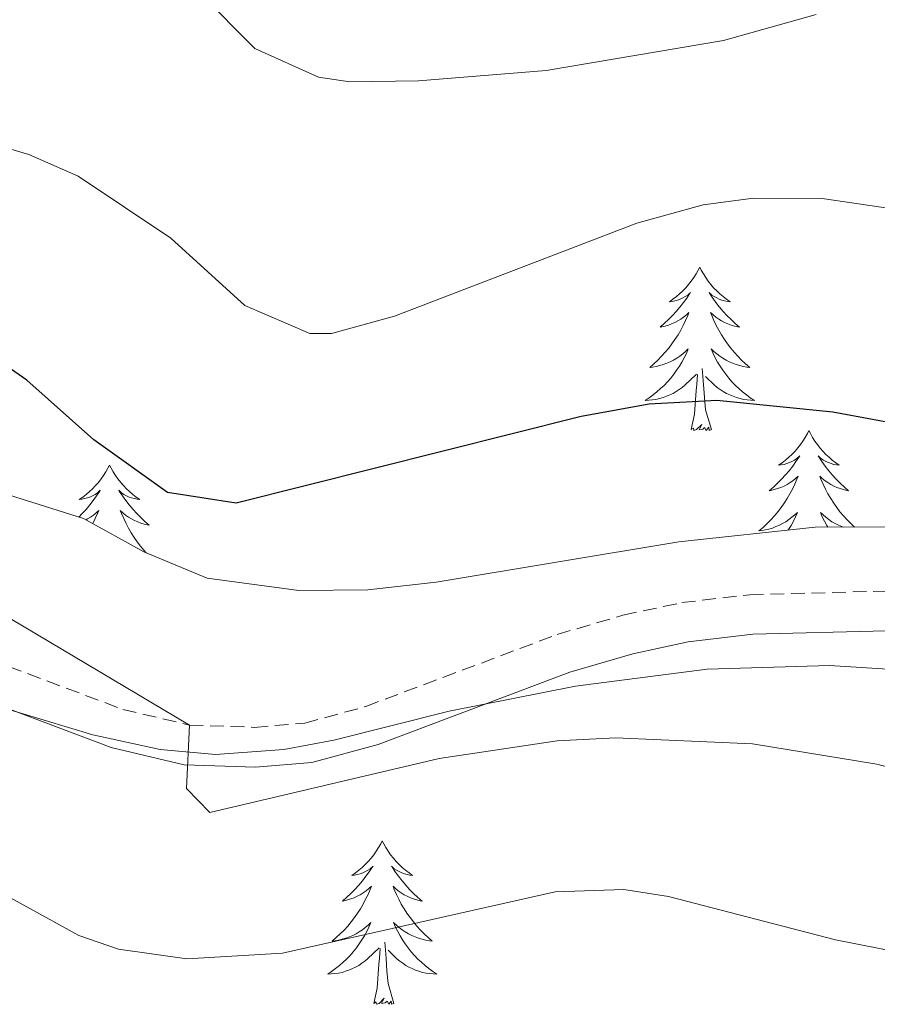
# Model space of a CAD drawing. Units: metres. Extents: x 620537 to 625044, y 4710577 to 4713626.
# Drawn here: x 623556 to 623618, y 4711472 to 4711543 of the extents above; entities that cross this region are included whole.
import ezdxf

# ---------------------------------------------------------------- set-up
doc = ezdxf.new("R2010")
doc.units = ezdxf.units.M
doc.header["$MEASUREMENT"] = 0
doc.linetypes.add('TRAZOSX2', pattern=[1.5, 1, -0.5])
for name, color, linetype, lineweight in [('Level 21', 19, 'Continuous', 0), ('Level 35', 92, 'Continuous', 0), ('Level 36', 19, 'Continuous', 0), ('Level 4', 36, 'Continuous', 30), ('Level 5', 36, 'Continuous', 0)]:
    doc.layers.add(name, color=color, linetype=linetype, lineweight=lineweight)

msp = doc.modelspace()

# ---------------------------------------------------------------- linework, layer by layer
at = {"layer": 'Level 21', "color": 19, "linetype": 'TRAZOSX2', "lineweight": 0}
msp.add_polyline3d([(623481.88, 4711506.12, 660.04), (623490.9, 4711506.55, 659.4), (623507.27, 4711506.9, 658.42), (623527.98, 4711506.54, 657.26), (623535.58, 4711504.42, 656.75), (623544.44, 4711500.45, 656.06), (623553.53, 4711496.78, 655.75), (623563.27, 4711493.12, 655.06), (623568.14, 4711491.97, 655.01), (623572.87, 4711491.81, 654.8), (623576.54, 4711492.12, 654.27), (623580.99, 4711493.33, 654.08), (623594.94, 4711498.58, 653.67), (623599.74, 4711499.99, 653.54), (623604.03, 4711500.9, 653.42), (623608.99, 4711501.48, 653.12), (623619.09, 4711501.75, 652.7)], dxfattribs=at)
at = {"layer": 'Level 21', "color": 19, "linetype": 'Continuous', "lineweight": 0}
msp.add_polyline3d([(623482.13, 4711503.23, 660.04), (623491, 4711503.65, 659.4), (623507.28, 4711504, 658.42), (623527.62, 4711503.65, 657.26), (623534.51, 4711501.72, 656.75), (623543.3, 4711497.78, 656.06), (623552.48, 4711494.08, 655.75), (623562.42, 4711490.34, 655.06), (623567.75, 4711489.08, 655.01), (623572.94, 4711488.91, 654.8), (623577.05, 4711489.25, 654.27), (623581.88, 4711490.57, 654.08), (623595.86, 4711495.83, 653.67), (623600.45, 4711497.18, 653.54), (623604.5, 4711498.04, 653.42), (623609.2, 4711498.59, 653.12), (623618.94, 4711498.85, 652.7)], dxfattribs=at)
at = {"layer": 'Level 35', "color": 92, "linetype": 'Continuous', "lineweight": 0, "ltscale": 0.5}
for points in [[(623627.87, 4711506.45, 657.03), (623613.74, 4711506.4, 657.42), (623603.8, 4711505.33, 657.42), (623586.11, 4711502.39, 657.42), (623581.13, 4711501.84, 657.49), (623576.1, 4711501.78, 657.66), (623569.42, 4711502.69, 658.01), (623564.81, 4711504.61, 658.31), (623560.41, 4711507.03, 658.63), (623553.14, 4711509.32, 659.13), (623539.06, 4711512.85, 659.89), (623529.26, 4711514.84, 659.76), (623523.58, 4711515.36, 660.03), (623518.58, 4711515.46, 660.4), (623512.24, 4711515.44, 660.96), (623502.32, 4711515.45, 662.47), (623498.5, 4711515, 662.92), (623493.65, 4711513.89, 662.87), (623484.09, 4711510.93, 662.11)], [(623479.65, 4711499.1, 664.49), (623490.49, 4711501.81, 664.34), (623495.46, 4711502.39, 664.23), (623520.61, 4711501.74, 662.34), (623528.24, 4711500.95, 661.99), (623538.57, 4711498.43, 661.49), (623553.97, 4711493.39, 660.51), (623561.08, 4711491.26, 660.41), (623565.99, 4711490.19, 660.08), (623570.04, 4711489.84, 659.82), (623575.01, 4711490.19, 659.77), (623578.66, 4711490.88, 659.72), (623587.07, 4711492.99, 659.23), (623596.27, 4711494.82, 659.13), (623605.87, 4711496.06, 658.35), (623614.8, 4711496.32, 658.35), (623631.81, 4711495.24, 658.25)]]:
    msp.add_polyline3d(points, dxfattribs=at)
at = {"layer": 'Level 36', "color": 92, "linetype": 'Continuous', "lineweight": 0}
for points in [[(623605.34, 4711525.36, 0.01), (623605.22, 4711525.14, 0.01), (623605.07, 4711524.86, 0.01), (623604.9, 4711524.6, 0.01), (623604.72, 4711524.34, 0.01), (623604.52, 4711524.09, 0.01), (623604.32, 4711523.86, 0.01), (623604.1, 4711523.63, 0.01), (623603.87, 4711523.41, 0.01), (623603.63, 4711523.21, 0.01), (623603.38, 4711523.02, 0.01), (623603.12, 4711522.84, 0.01), (623603.32, 4711522.86, 0.01), (623603.52, 4711522.9, 0.01), (623603.72, 4711522.96, 0.01), (623603.91, 4711523.03, 0.01), (623604.1, 4711523.11, 0.01), (623604.28, 4711523.21, 0.01), (623604.46, 4711523.32, 0.01), (623604.66, 4711523.51, 0.01), (623604.62, 4711523.45, 0.01), (623604.39, 4711523.1, 0.01), (623604.15, 4711522.77, 0.01), (623603.89, 4711522.44, 0.01), (623603.62, 4711522.13, 0.01), (623603.34, 4711521.82, 0.01), (623603.05, 4711521.53, 0.01), (623602.75, 4711521.24, 0.01), (623602.44, 4711520.97, 0.01), (623602.56, 4711521, 0.01), (623602.81, 4711521.05, 0.01), (623603.05, 4711521.13, 0.01), (623603.28, 4711521.22, 0.01), (623603.52, 4711521.32, 0.01), (623603.74, 4711521.44, 0.01), (623603.96, 4711521.57, 0.01), (623604.16, 4711521.71, 0.01), (623604.36, 4711521.87, 0.01), (623604.55, 4711522.04, 0.01), (623604.46, 4711521.82, 0.01), (623604.3, 4711521.46, 0.01), (623604.13, 4711521.1, 0.01), (623603.95, 4711520.76, 0.01), (623603.75, 4711520.42, 0.01), (623603.53, 4711520.08, 0.01), (623603.31, 4711519.76, 0.01), (623603.07, 4711519.45, 0.01), (623602.82, 4711519.15, 0.01), (623602.55, 4711518.86, 0.01), (623602.28, 4711518.57, 0.01), (623601.99, 4711518.3, 0.01), (623601.69, 4711518.05, 0.01), (623601.89, 4711518.07, 0.01), (623602.16, 4711518.12, 0.01), (623602.42, 4711518.18, 0.01), (623602.68, 4711518.26, 0.01), (623602.93, 4711518.35, 0.01), (623603.18, 4711518.46, 0.01), (623603.42, 4711518.58, 0.01), (623603.66, 4711518.72, 0.01), (623603.88, 4711518.87, 0.01), (623604.1, 4711519.04, 0.01), (623604.3, 4711519.21, 0.01), (623604.5, 4711519.4, 0.01), (623604.36, 4711519.07, 0.01), (623604.2, 4711518.75, 0.01), (623604.03, 4711518.44, 0.01), (623603.85, 4711518.13, 0.01), (623603.65, 4711517.84, 0.01), (623603.44, 4711517.55, 0.01), (623603.22, 4711517.27, 0.01), (623602.99, 4711517, 0.01), (623602.74, 4711516.74, 0.01), (623602.48, 4711516.5, 0.01), (623602.21, 4711516.27, 0.01), (623601.93, 4711516.04, 0.01), (623601.64, 4711515.84, 0.01), (623601.36, 4711515.64, 0.01), (623601.62, 4711515.65, 0.01), (623601.88, 4711515.68, 0.01), (623602.14, 4711515.72, 0.01), (623602.4, 4711515.78, 0.01), (623602.66, 4711515.85, 0.01), (623602.91, 4711515.94, 0.01), (623603.15, 4711516.04, 0.01), (623603.39, 4711516.15, 0.01), (623603.62, 4711516.28, 0.01), (623603.84, 4711516.43, 0.01), (623604.06, 4711516.59, 0.01), (623604.26, 4711516.76, 0.01), (623605.11, 4711517.56, 0.01)], [(623605.34, 4711525.36, 0.01), (623605.45, 4711525.14, 0.01), (623605.6, 4711524.86, 0.01), (623605.77, 4711524.6, 0.01), (623605.95, 4711524.34, 0.01), (623606.14, 4711524.09, 0.01), (623606.35, 4711523.86, 0.01), (623606.57, 4711523.63, 0.01), (623606.8, 4711523.41, 0.01), (623607.04, 4711523.21, 0.01), (623607.29, 4711523.02, 0.01), (623607.55, 4711522.84, 0.01), (623607.35, 4711522.86, 0.01), (623607.15, 4711522.9, 0.01), (623606.95, 4711522.96, 0.01), (623606.76, 4711523.03, 0.01), (623606.57, 4711523.11, 0.01), (623606.39, 4711523.21, 0.01), (623606.21, 4711523.32, 0.01), (623606.01, 4711523.51, 0.01), (623606.05, 4711523.45, 0.01), (623606.28, 4711523.1, 0.01), (623606.52, 4711522.77, 0.01), (623606.78, 4711522.44, 0.01), (623607.04, 4711522.13, 0.01), (623607.32, 4711521.82, 0.01), (623607.62, 4711521.53, 0.01), (623607.92, 4711521.24, 0.01), (623608.23, 4711520.97, 0.01), (623608.11, 4711521, 0.01), (623607.86, 4711521.05, 0.01), (623607.62, 4711521.13, 0.01), (623607.38, 4711521.22, 0.01), (623607.15, 4711521.32, 0.01), (623606.93, 4711521.44, 0.01), (623606.72, 4711521.57, 0.01), (623606.51, 4711521.71, 0.01), (623606.31, 4711521.87, 0.01), (623606.12, 4711522.04, 0.01), (623606.21, 4711521.82, 0.01), (623606.37, 4711521.46, 0.01), (623606.54, 4711521.1, 0.01), (623606.72, 4711520.76, 0.01), (623606.92, 4711520.42, 0.01), (623607.14, 4711520.08, 0.01), (623607.36, 4711519.76, 0.01), (623607.6, 4711519.45, 0.01), (623607.85, 4711519.15, 0.01), (623608.12, 4711518.86, 0.01), (623608.39, 4711518.57, 0.01), (623608.68, 4711518.3, 0.01), (623608.98, 4711518.05, 0.01), (623608.78, 4711518.07, 0.01), (623608.51, 4711518.12, 0.01), (623608.25, 4711518.18, 0.01), (623607.99, 4711518.26, 0.01), (623607.74, 4711518.35, 0.01), (623607.49, 4711518.46, 0.01), (623607.25, 4711518.58, 0.01), (623607.01, 4711518.72, 0.01), (623606.79, 4711518.87, 0.01), (623606.57, 4711519.04, 0.01), (623606.37, 4711519.21, 0.01), (623606.17, 4711519.4, 0.01), (623606.31, 4711519.07, 0.01), (623606.47, 4711518.75, 0.01), (623606.64, 4711518.44, 0.01), (623606.82, 4711518.13, 0.01), (623607.02, 4711517.84, 0.01), (623607.23, 4711517.55, 0.01), (623607.45, 4711517.27, 0.01), (623607.68, 4711517, 0.01), (623607.93, 4711516.74, 0.01), (623608.19, 4711516.5, 0.01), (623608.46, 4711516.27, 0.01), (623608.74, 4711516.04, 0.01), (623609.02, 4711515.84, 0.01), (623609.32, 4711515.64, 0.01), (623609.05, 4711515.65, 0.01), (623608.79, 4711515.68, 0.01), (623608.52, 4711515.72, 0.01), (623608.27, 4711515.78, 0.01), (623608.01, 4711515.85, 0.01), (623607.76, 4711515.94, 0.01), (623607.52, 4711516.04, 0.01), (623607.28, 4711516.15, 0.01), (623607.05, 4711516.28, 0.01), (623606.83, 4711516.43, 0.01), (623606.61, 4711516.59, 0.01), (623606.41, 4711516.76, 0.01), (623605.75, 4711517.38, 0.01)], [(623606.19, 4711513.51, 0.01), (623605.76, 4711514.95, 0.01), (623605.67, 4711515.85, 0.01), (623605.62, 4711516.8, 0.01), (623605.52, 4711517.96, 0.01)], [(623604.72, 4711513.51, 0.01), (623604.96, 4711514.63, 0.01), (623605.07, 4711516.37, 0.01), (623605.12, 4711516.8, 0.01), (623605.18, 4711517.52, 0.01)], [(623606.19, 4711513.51, 0.01), (623606.01, 4711513.44, 0.01), (623605.99, 4711513.68, 0.01), (623605.8, 4711513.46, 0.01), (623605.68, 4711513.66, 0.01), (623605.56, 4711513.55, 0.01), (623605.29, 4711513.5, 0.01), (623605.49, 4711513.89, 0.01), (623605.1, 4711513.51, 0.01), (623604.91, 4711513.46, 0.01), (623604.87, 4711513.62, 0.01), (623604.72, 4711513.51, 0.01)], [(623613.3, 4711513.44, 0.01), (623613.18, 4711513.22, 0.01), (623613.03, 4711512.95, 0.01), (623612.86, 4711512.68, 0.01), (623612.68, 4711512.42, 0.01), (623612.48, 4711512.18, 0.01), (623612.28, 4711511.94, 0.01), (623612.06, 4711511.71, 0.01), (623611.83, 4711511.5, 0.01), (623611.59, 4711511.29, 0.01), (623611.34, 4711511.1, 0.01), (623611.08, 4711510.92, 0.01), (623611.28, 4711510.95, 0.01), (623611.48, 4711510.98, 0.01), (623611.68, 4711511.04, 0.01), (623611.87, 4711511.11, 0.01), (623612.06, 4711511.19, 0.01), (623612.24, 4711511.29, 0.01), (623612.42, 4711511.4, 0.01), (623612.62, 4711511.6, 0.01), (623612.58, 4711511.53, 0.01), (623612.35, 4711511.18, 0.01), (623612.11, 4711510.85, 0.01), (623611.85, 4711510.52, 0.01), (623611.58, 4711510.21, 0.01), (623611.3, 4711509.9, 0.01), (623611.01, 4711509.61, 0.01), (623610.71, 4711509.32, 0.01), (623610.4, 4711509.05, 0.01), (623610.52, 4711509.08, 0.01), (623610.77, 4711509.14, 0.01), (623611.01, 4711509.21, 0.01), (623611.24, 4711509.3, 0.01), (623611.48, 4711509.4, 0.01), (623611.7, 4711509.52, 0.01), (623611.92, 4711509.65, 0.01), (623612.12, 4711509.79, 0.01), (623612.32, 4711509.95, 0.01), (623612.51, 4711510.12, 0.01), (623612.42, 4711509.9, 0.01), (623612.26, 4711509.54, 0.01), (623612.09, 4711509.18, 0.01), (623611.91, 4711508.84, 0.01), (623611.71, 4711508.5, 0.01), (623611.49, 4711508.16, 0.01), (623611.27, 4711507.84, 0.01), (623611.03, 4711507.53, 0.01), (623610.78, 4711507.23, 0.01), (623610.51, 4711506.94, 0.01), (623610.24, 4711506.66, 0.01), (623609.95, 4711506.38, 0.01), (623609.65, 4711506.13, 0.01), (623609.85, 4711506.15, 0.01), (623610.12, 4711506.2, 0.01), (623610.38, 4711506.26, 0.01), (623610.64, 4711506.34, 0.01), (623610.89, 4711506.44, 0.01), (623611.14, 4711506.54, 0.01), (623611.38, 4711506.67, 0.01), (623611.62, 4711506.8, 0.01), (623611.84, 4711506.95, 0.01), (623612.06, 4711507.12, 0.01), (623612.26, 4711507.29, 0.01), (623612.46, 4711507.48, 0.01), (623612.32, 4711507.16, 0.01), (623612.16, 4711506.83, 0.01), (623611.99, 4711506.52, 0.01), (623611.81, 4711506.22, 0.01), (623611.79, 4711506.19, 0.01)], [(623613.3, 4711513.44, 0.01), (623613.41, 4711513.22, 0.01), (623613.56, 4711512.95, 0.01), (623613.73, 4711512.68, 0.01), (623613.91, 4711512.42, 0.01), (623614.1, 4711512.18, 0.01), (623614.31, 4711511.94, 0.01), (623614.53, 4711511.71, 0.01), (623614.76, 4711511.5, 0.01), (623615, 4711511.29, 0.01), (623615.25, 4711511.1, 0.01), (623615.51, 4711510.92, 0.01), (623615.31, 4711510.95, 0.01), (623615.11, 4711510.98, 0.01), (623614.91, 4711511.04, 0.01), (623614.72, 4711511.11, 0.01), (623614.53, 4711511.19, 0.01), (623614.35, 4711511.29, 0.01), (623614.17, 4711511.4, 0.01), (623613.97, 4711511.6, 0.01), (623614.01, 4711511.53, 0.01), (623614.24, 4711511.18, 0.01), (623614.48, 4711510.85, 0.01), (623614.74, 4711510.52, 0.01), (623615, 4711510.21, 0.01), (623615.28, 4711509.9, 0.01), (623615.58, 4711509.61, 0.01), (623615.88, 4711509.32, 0.01), (623616.19, 4711509.05, 0.01), (623616.07, 4711509.08, 0.01), (623615.82, 4711509.14, 0.01), (623615.58, 4711509.21, 0.01), (623615.34, 4711509.3, 0.01), (623615.11, 4711509.4, 0.01), (623614.89, 4711509.52, 0.01), (623614.68, 4711509.65, 0.01), (623614.47, 4711509.79, 0.01), (623614.27, 4711509.95, 0.01), (623614.08, 4711510.12, 0.01), (623614.17, 4711509.9, 0.01), (623614.33, 4711509.54, 0.01), (623614.5, 4711509.18, 0.01), (623614.68, 4711508.84, 0.01), (623614.88, 4711508.5, 0.01), (623615.1, 4711508.16, 0.01), (623615.32, 4711507.84, 0.01), (623615.56, 4711507.53, 0.01), (623615.81, 4711507.23, 0.01), (623616.08, 4711506.94, 0.01), (623616.35, 4711506.66, 0.01), (623616.61, 4711506.41, 0.01)], [(623562.3, 4711510.93, 0.01), (623562.19, 4711510.71, 0.01), (623562.04, 4711510.44, 0.01), (623561.87, 4711510.17, 0.01), (623561.69, 4711509.92, 0.01), (623561.5, 4711509.67, 0.01), (623561.29, 4711509.43, 0.01), (623561.07, 4711509.2, 0.01), (623560.84, 4711508.99, 0.01), (623560.6, 4711508.78, 0.01), (623560.35, 4711508.59, 0.01), (623560.09, 4711508.42, 0.01), (623560.29, 4711508.44, 0.01), (623560.49, 4711508.48, 0.01), (623560.69, 4711508.53, 0.01), (623560.88, 4711508.6, 0.01), (623561.07, 4711508.68, 0.01), (623561.25, 4711508.78, 0.01), (623561.43, 4711508.9, 0.01), (623561.63, 4711509.09, 0.01), (623561.59, 4711509.02, 0.01), (623561.36, 4711508.68, 0.01), (623561.12, 4711508.34, 0.01), (623560.86, 4711508.02, 0.01), (623560.6, 4711507.7, 0.01), (623560.32, 4711507.39, 0.01), (623560.06, 4711507.14, 0.01)], [(623562.3, 4711510.93, 0.01), (623562.42, 4711510.71, 0.01), (623562.57, 4711510.44, 0.01), (623562.74, 4711510.17, 0.01), (623562.92, 4711509.92, 0.01), (623563.12, 4711509.67, 0.01), (623563.32, 4711509.43, 0.01), (623563.54, 4711509.2, 0.01), (623563.77, 4711508.99, 0.01), (623564.01, 4711508.78, 0.01), (623564.26, 4711508.59, 0.01), (623564.52, 4711508.42, 0.01), (623564.32, 4711508.44, 0.01), (623564.12, 4711508.48, 0.01), (623563.92, 4711508.53, 0.01), (623563.73, 4711508.6, 0.01), (623563.54, 4711508.68, 0.01), (623563.36, 4711508.78, 0.01), (623563.18, 4711508.9, 0.01), (623562.98, 4711509.09, 0.01), (623563.02, 4711509.02, 0.01), (623563.25, 4711508.68, 0.01), (623563.49, 4711508.34, 0.01), (623563.75, 4711508.02, 0.01), (623564.02, 4711507.7, 0.01), (623564.3, 4711507.39, 0.01), (623564.59, 4711507.1, 0.01), (623564.89, 4711506.82, 0.01), (623565.2, 4711506.55, 0.01), (623565.08, 4711506.57, 0.01), (623564.83, 4711506.63, 0.01), (623564.59, 4711506.7, 0.01), (623564.36, 4711506.79, 0.01), (623564.12, 4711506.89, 0.01), (623563.9, 4711507.01, 0.01), (623563.68, 4711507.14, 0.01), (623563.48, 4711507.28, 0.01), (623563.28, 4711507.44, 0.01), (623563.09, 4711507.61, 0.01), (623563.18, 4711507.39, 0.01), (623563.34, 4711507.03, 0.01), (623563.51, 4711506.68, 0.01), (623563.69, 4711506.33, 0.01), (623563.89, 4711505.99, 0.01), (623564.11, 4711505.66, 0.01), (623564.33, 4711505.34, 0.01), (623564.57, 4711505.02, 0.01), (623564.82, 4711504.72, 0.01), (623564.99, 4711504.53, 0.01)], [(623560.58, 4711506.94, 0.01), (623560.71, 4711507.01, 0.01), (623560.92, 4711507.14, 0.01), (623561.13, 4711507.28, 0.01), (623561.33, 4711507.44, 0.01), (623561.52, 4711507.61, 0.01), (623561.43, 4711507.39, 0.01), (623561.27, 4711507.03, 0.01), (623561.1, 4711506.68, 0.01), (623561.09, 4711506.66, 0.01)], [(623615.78, 4711506.41, 0.01), (623615.7, 4711506.44, 0.01), (623615.45, 4711506.54, 0.01), (623615.21, 4711506.67, 0.01), (623614.97, 4711506.8, 0.01), (623614.75, 4711506.95, 0.01), (623614.53, 4711507.12, 0.01), (623614.33, 4711507.29, 0.01), (623614.13, 4711507.48, 0.01), (623614.27, 4711507.16, 0.01), (623614.43, 4711506.83, 0.01), (623614.6, 4711506.52, 0.01), (623614.67, 4711506.4, 0.01)], [(623582.19, 4711483.54, 0.01), (623582.08, 4711483.32, 0.01), (623581.92, 4711483.04, 0.01), (623581.75, 4711482.78, 0.01), (623581.57, 4711482.52, 0.01), (623581.38, 4711482.27, 0.01), (623581.17, 4711482.03, 0.01), (623580.95, 4711481.81, 0.01), (623580.72, 4711481.59, 0.01), (623580.48, 4711481.39, 0.01), (623580.23, 4711481.2, 0.01), (623579.97, 4711481.02, 0.01), (623580.17, 4711481.04, 0.01), (623580.37, 4711481.08, 0.01), (623580.57, 4711481.14, 0.01), (623580.77, 4711481.2, 0.01), (623580.96, 4711481.29, 0.01), (623581.14, 4711481.39, 0.01), (623581.31, 4711481.5, 0.01), (623581.52, 4711481.69, 0.01), (623581.48, 4711481.63, 0.01), (623581.24, 4711481.28, 0.01), (623581, 4711480.95, 0.01), (623580.75, 4711480.62, 0.01), (623580.48, 4711480.3, 0.01), (623580.2, 4711480, 0.01), (623579.91, 4711479.7, 0.01), (623579.6, 4711479.42, 0.01), (623579.29, 4711479.15, 0.01), (623579.41, 4711479.17, 0.01), (623579.66, 4711479.23, 0.01), (623579.9, 4711479.3, 0.01), (623580.14, 4711479.39, 0.01), (623580.37, 4711479.5, 0.01), (623580.59, 4711479.61, 0.01), (623580.81, 4711479.74, 0.01), (623581.02, 4711479.89, 0.01), (623581.21, 4711480.05, 0.01), (623581.4, 4711480.22, 0.01), (623581.31, 4711480, 0.01), (623581.16, 4711479.63, 0.01), (623580.98, 4711479.28, 0.01), (623580.8, 4711478.93, 0.01), (623580.6, 4711478.59, 0.01), (623580.39, 4711478.26, 0.01), (623580.16, 4711477.94, 0.01), (623579.92, 4711477.63, 0.01), (623579.67, 4711477.32, 0.01), (623579.41, 4711477.03, 0.01), (623579.13, 4711476.75, 0.01), (623578.84, 4711476.48, 0.01), (623578.55, 4711476.22, 0.01), (623578.74, 4711476.25, 0.01), (623579.01, 4711476.3, 0.01), (623579.27, 4711476.36, 0.01), (623579.53, 4711476.44, 0.01), (623579.79, 4711476.53, 0.01), (623580.04, 4711476.64, 0.01), (623580.28, 4711476.76, 0.01), (623580.51, 4711476.9, 0.01), (623580.74, 4711477.05, 0.01), (623580.95, 4711477.22, 0.01), (623581.16, 4711477.39, 0.01), (623581.35, 4711477.58, 0.01), (623581.21, 4711477.25, 0.01), (623581.06, 4711476.93, 0.01), (623580.89, 4711476.62, 0.01), (623580.7, 4711476.31, 0.01), (623580.51, 4711476.02, 0.01), (623580.3, 4711475.73, 0.01), (623580.07, 4711475.45, 0.01), (623579.84, 4711475.18, 0.01), (623579.59, 4711474.92, 0.01), (623579.34, 4711474.68, 0.01), (623579.07, 4711474.44, 0.01), (623578.79, 4711474.22, 0.01), (623578.5, 4711474.01, 0.01), (623578.21, 4711473.82, 0.01), (623578.47, 4711473.83, 0.01), (623578.74, 4711473.86, 0.01), (623579, 4711473.9, 0.01), (623579.26, 4711473.95, 0.01), (623579.51, 4711474.03, 0.01), (623579.76, 4711474.11, 0.01), (623580.01, 4711474.22, 0.01), (623580.24, 4711474.33, 0.01), (623580.47, 4711474.46, 0.01), (623580.7, 4711474.61, 0.01), (623580.91, 4711474.77, 0.01), (623581.11, 4711474.94, 0.01), (623581.96, 4711475.74, 0.01)], [(623582.19, 4711483.54, 0.01), (623582.3, 4711483.32, 0.01), (623582.45, 4711483.04, 0.01), (623582.62, 4711482.78, 0.01), (623582.8, 4711482.52, 0.01), (623583, 4711482.27, 0.01), (623583.2, 4711482.03, 0.01), (623583.42, 4711481.81, 0.01), (623583.65, 4711481.59, 0.01), (623583.89, 4711481.39, 0.01), (623584.14, 4711481.2, 0.01), (623584.4, 4711481.02, 0.01), (623584.21, 4711481.04, 0.01), (623584, 4711481.08, 0.01), (623583.8, 4711481.14, 0.01), (623583.61, 4711481.2, 0.01), (623583.42, 4711481.29, 0.01), (623583.24, 4711481.39, 0.01), (623583.06, 4711481.5, 0.01), (623582.86, 4711481.69, 0.01), (623582.9, 4711481.63, 0.01), (623583.13, 4711481.28, 0.01), (623583.37, 4711480.95, 0.01), (623583.63, 4711480.62, 0.01), (623583.9, 4711480.3, 0.01), (623584.18, 4711480, 0.01), (623584.47, 4711479.7, 0.01), (623584.77, 4711479.42, 0.01), (623585.09, 4711479.15, 0.01), (623584.96, 4711479.17, 0.01), (623584.72, 4711479.23, 0.01), (623584.47, 4711479.3, 0.01), (623584.24, 4711479.39, 0.01), (623584.01, 4711479.5, 0.01), (623583.78, 4711479.61, 0.01), (623583.57, 4711479.74, 0.01), (623583.36, 4711479.89, 0.01), (623583.16, 4711480.05, 0.01), (623582.98, 4711480.22, 0.01), (623583.06, 4711480, 0.01), (623583.22, 4711479.63, 0.01), (623583.39, 4711479.28, 0.01), (623583.58, 4711478.93, 0.01), (623583.78, 4711478.59, 0.01), (623583.99, 4711478.26, 0.01), (623584.22, 4711477.94, 0.01), (623584.46, 4711477.63, 0.01), (623584.71, 4711477.32, 0.01), (623584.97, 4711477.03, 0.01), (623585.24, 4711476.75, 0.01), (623585.53, 4711476.48, 0.01), (623585.83, 4711476.22, 0.01), (623585.63, 4711476.25, 0.01), (623585.37, 4711476.3, 0.01), (623585.1, 4711476.36, 0.01), (623584.84, 4711476.44, 0.01), (623584.59, 4711476.53, 0.01), (623584.34, 4711476.64, 0.01), (623584.1, 4711476.76, 0.01), (623583.87, 4711476.9, 0.01), (623583.64, 4711477.05, 0.01), (623583.42, 4711477.22, 0.01), (623583.22, 4711477.39, 0.01), (623583.02, 4711477.58, 0.01), (623583.16, 4711477.25, 0.01), (623583.32, 4711476.93, 0.01), (623583.49, 4711476.62, 0.01), (623583.67, 4711476.31, 0.01), (623583.87, 4711476.02, 0.01), (623584.08, 4711475.73, 0.01), (623584.3, 4711475.45, 0.01), (623584.54, 4711475.18, 0.01), (623584.78, 4711474.92, 0.01), (623585.04, 4711474.68, 0.01), (623585.31, 4711474.44, 0.01), (623585.59, 4711474.22, 0.01), (623585.88, 4711474.01, 0.01), (623586.17, 4711473.82, 0.01), (623585.9, 4711473.83, 0.01), (623585.64, 4711473.86, 0.01), (623585.38, 4711473.9, 0.01), (623585.12, 4711473.95, 0.01), (623584.86, 4711474.03, 0.01), (623584.61, 4711474.11, 0.01), (623584.37, 4711474.22, 0.01), (623584.13, 4711474.33, 0.01), (623583.9, 4711474.46, 0.01), (623583.68, 4711474.61, 0.01), (623583.47, 4711474.77, 0.01), (623583.26, 4711474.94, 0.01), (623582.61, 4711475.56, 0.01)], [(623583.04, 4711471.69, 0.01), (623582.61, 4711473.13, 0.01), (623582.52, 4711474.03, 0.01), (623582.47, 4711474.98, 0.01), (623582.37, 4711476.14, 0.01)], [(623581.57, 4711471.69, 0.01), (623581.81, 4711472.8, 0.01), (623581.93, 4711474.55, 0.01), (623581.98, 4711474.98, 0.01), (623582.04, 4711475.7, 0.01)], [(623583.04, 4711471.69, 0.01), (623582.86, 4711471.62, 0.01), (623582.85, 4711471.86, 0.01), (623582.66, 4711471.64, 0.01), (623582.54, 4711471.84, 0.01), (623582.41, 4711471.73, 0.01), (623582.14, 4711471.68, 0.01), (623582.34, 4711472.07, 0.01), (623581.96, 4711471.69, 0.01), (623581.77, 4711471.64, 0.01), (623581.73, 4711471.8, 0.01), (623581.57, 4711471.69, 0.01)]]:
    msp.add_polyline3d(points, dxfattribs=at)
at = {"layer": 'Level 4', "color": 36, "linetype": 'Continuous', "lineweight": 30}
msp.add_polyline3d([(623623.71, 4711513.18, 650.01), (623615.04, 4711514.79, 650.01), (623606.58, 4711515.63, 650.01), (623601.64, 4711515.37, 650.01), (623596.69, 4711514.47, 650.01), (623571.54, 4711508.14, 650.01), (623566.54, 4711508.94, 650.01), (623561.17, 4711512.78, 650.01), (623556.28, 4711517.11, 650.01), (623554.27, 4711518.5, 650.01), (623546.63, 4711522.17, 650.01), (623541.83, 4711523.54, 650.01), (623532.39, 4711524.65, 650.01), (623517.21, 4711527.92, 650.01), (623509.32, 4711529.03, 650.01)], dxfattribs=at)
at = {"layer": 'Level 5', "color": 36, "linetype": 'Continuous', "lineweight": 0}
for points in [[(623578.49, 4711520.52, 645.01), (623576.9, 4711520.52, 645.01), (623572.17, 4711522.57, 645.01), (623566.78, 4711527.48, 645.01), (623560.02, 4711531.98, 645.01), (623556.42, 4711533.57, 645.01), (623551.63, 4711534.98, 645.01), (623543.16, 4711536.4, 645.01), (623522.48, 4711538.35, 645.01), (623513.6, 4711538.87, 645.01), (623508.63, 4711539.53, 645.01), (623504.94, 4711540.72, 645.01), (623490.18, 4711548.21, 645.01)], [(623698.8, 4711547.25, 645.01), (623691.82, 4711543.01, 645.01), (623677.36, 4711533.48, 645.01), (623672.96, 4711531.1, 645.01), (623664.59, 4711527.22, 645.01), (623657.88, 4711524.87, 645.01), (623652.96, 4711524.07, 645.01), (623649.31, 4711524, 645.01), (623640.58, 4711524.72, 645.01), (623635.65, 4711525.54, 645.01), (623626.27, 4711528.32, 645.01), (623622.04, 4711529.22, 645.01), (623614.25, 4711530.35, 645.01), (623609.25, 4711530.38, 645.01), (623605.58, 4711529.89, 645.01), (623600.74, 4711528.56, 645.01), (623583.08, 4711521.78, 645.01), (623578.49, 4711520.52, 645.01)], [(623613.82, 4711543.77, 640.01), (623607.07, 4711541.88, 640.01), (623594.15, 4711539.69, 640.01), (623584.83, 4711538.93, 640.01), (623579.83, 4711538.86, 640.01), (623577.54, 4711539.21, 640.01), (623572.91, 4711541.29, 640.01), (623568.91, 4711545.34, 640.01)], [(623630.21, 4711485.98, 655.01), (623618.25, 4711489.12, 655.01), (623609.18, 4711490.6, 655.01), (623599.19, 4711491.04, 655.01), (623594.94, 4711490.82, 655.01), (623586.34, 4711489.53, 655.01), (623569.63, 4711485.61, 655.01), (623567.93, 4711487.35, 655.01), (623568.14, 4711491.97, 655.01), (623534.53, 4711511.95, 655.01), (623527.7, 4711515.08, 655.01), (623520.78, 4711517.61, 655.01), (623512.89, 4711519.73, 655.01), (623504.33, 4711520.66, 655.01), (623496.25, 4711521.99, 655.01), (623482.05, 4711525.97, 655.01)], [(623623.37, 4711474.72, 660.01), (623615.23, 4711476.31, 660.01), (623603.06, 4711479.47, 660.01), (623599.81, 4711480, 660.01), (623594.8, 4711479.82, 660.01), (623574.92, 4711475.36, 660.01), (623567.94, 4711474.93, 660.01), (623562.96, 4711475.63, 660.01), (623560.06, 4711476.63, 660.01), (623554.09, 4711479.92, 660.01), (623550.07, 4711482.87, 660.01), (623539.83, 4711491.43, 660.01), (623533.37, 4711495.18, 660.01), (623526.92, 4711497.88, 660.01), (623515.3, 4711500.53, 660.01), (623505.82, 4711501.94, 660.01), (623500.83, 4711502.24, 660.01), (623486.2, 4711502.18, 660.01)]]:
    msp.add_polyline3d(points, dxfattribs=at)

doc.saveas('drawing.dxf')
